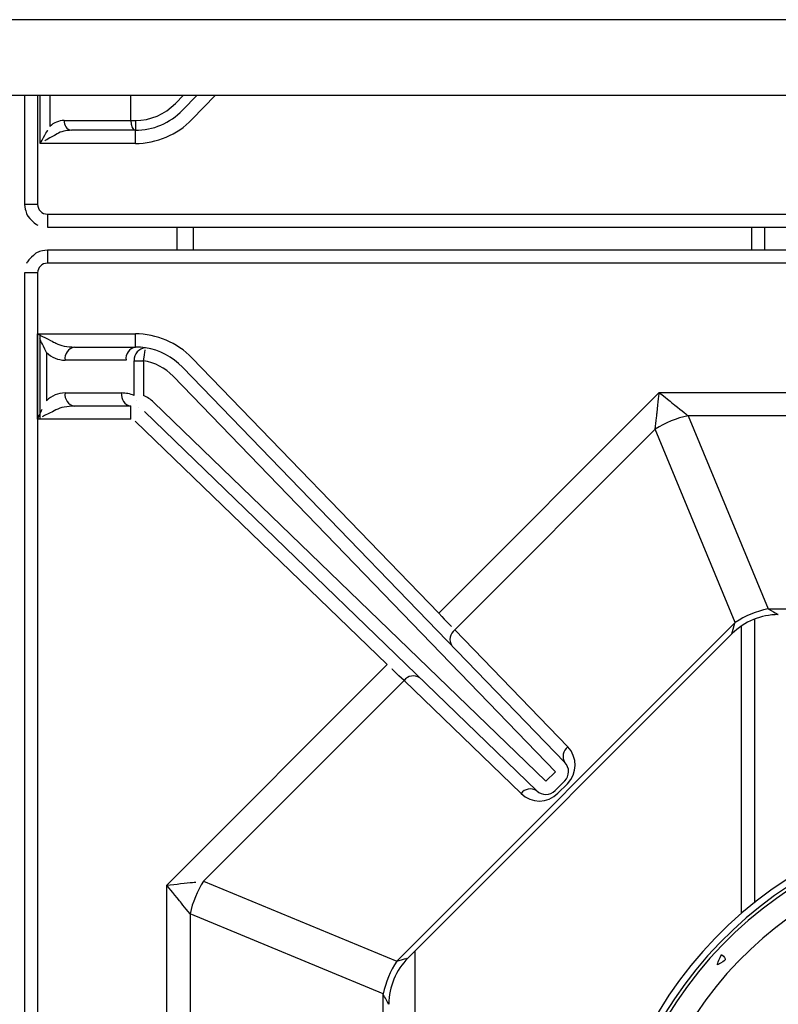
# Model space of a CAD drawing. Extents: x 45 to 213, y -271 to -40.
# Drawn here: x 80 to 87, y -216 to -207 of the extents above; entities that cross this region are included whole.
import ezdxf

# ---------------------------------------------------------------- set-up
doc = ezdxf.new("R2010")
doc.units = 0
doc.header["$MEASUREMENT"] = 0
doc.layers.add('Layer 1', color=7, linetype='Continuous')

# ---------------------------------------------------------------- blocks, each defined once
blk = doc.blocks.new('block 806')
at = {"layer": 'Layer 1', "color": 7, "lineweight": 30, "true_color": 0xffffff}
blk.add_lwpolyline([(80.047, -207.7082), (80.047, -208.6707)], dxfattribs=at)
blk = doc.blocks.new('block 808')
at = {"layer": 'Layer 1', "color": 7, "lineweight": 30, "true_color": 0xffffff}
blk.add_lwpolyline([(80.2491, -208.8729), (97.1901, -208.8729)], dxfattribs=at)
blk = doc.blocks.new('block 809')
at = {"layer": 'Layer 1', "color": 7, "lineweight": 30, "true_color": 0xffffff}
blk.add_open_spline([(80.047, -208.6707), (80.0568, -208.7376), (80.0649, -208.7568), (80.0754, -208.7743), (80.1292, -208.8348), (80.1464, -208.846), (80.1649, -208.8545)], degree=3, knots=[0, 0, 0, 0, 1, 1, 1, 2, 2, 2, 2], dxfattribs=at)
blk = doc.blocks.new('block 824')
at = {"layer": 'Layer 1', "color": 7, "lineweight": 30, "true_color": 0xffffff}
blk.add_lwpolyline([(62.4873, -207.7082), (114.9519, -207.7082)], dxfattribs=at)
blk = doc.blocks.new('block 1005')
at = {"layer": 'Layer 1', "color": 7, "lineweight": 30, "true_color": 0xffffff}
blk.add_lwpolyline([(80.9845, -207.931), (80.9845, -207.7082)], dxfattribs=at)
blk = doc.blocks.new('block 1006')
at = {"layer": 'Layer 1', "color": 7, "lineweight": 30, "true_color": 0xffffff}
blk.add_lwpolyline([(80.3973, -207.931), (80.9845, -207.931)], dxfattribs=at)
blk = doc.blocks.new('block 1007')
at = {"layer": 'Layer 1', "color": 7, "lineweight": 30, "true_color": 0xffffff}
blk.add_open_spline([(80.3973, -207.931), (80.3503, -207.931), (80.305, -207.9502), (80.2705, -207.9847)], degree=3, dxfattribs=at)
blk = doc.blocks.new('block 1018')
at = {"layer": 'Layer 1', "color": 7, "lineweight": 30, "true_color": 0xffffff}
blk.add_lwpolyline([(81.5701, -207.7082), (81.4411, -207.8415)], dxfattribs=at)
blk = doc.blocks.new('block 1019')
at = {"layer": 'Layer 1', "color": 7, "lineweight": 30, "true_color": 0xffffff}
blk.add_lwpolyline([(81.3787, -207.7811), (81.3787, -207.7811)], dxfattribs=at)
blk = doc.blocks.new('block 1020')
at = {"layer": 'Layer 1', "color": 7, "lineweight": 30, "true_color": 0xffffff}
blk.add_open_spline([(81.025, -207.931), (81.1583, -207.931), (81.286, -207.8769), (81.3787, -207.7811)], degree=3, dxfattribs=at)
blk = doc.blocks.new('block 1021')
at = {"layer": 'Layer 1', "color": 7, "lineweight": 30, "true_color": 0xffffff}
blk.add_lwpolyline([(80.9845, -207.931), (81.025, -207.931)], dxfattribs=at)
blk = doc.blocks.new('block 1022')
at = {"layer": 'Layer 1', "color": 7, "lineweight": 30, "true_color": 0xffffff}
blk.add_lwpolyline([(81.025, -207.931), (81.025, -208.0178)], dxfattribs=at)
blk = doc.blocks.new('block 1023')
at = {"layer": 'Layer 1', "color": 7, "lineweight": 30, "true_color": 0xffffff}
blk.add_lwpolyline([(81.025, -208.0178), (81.0225, -208.0178)], dxfattribs=at)
blk = doc.blocks.new('block 1024')
at = {"layer": 'Layer 1', "color": 7, "lineweight": 30, "true_color": 0xffffff}
blk.add_open_spline([(80.9845, -207.931), (80.9845, -207.9789), (81.0015, -208.0178), (81.0225, -208.0178)], degree=3, dxfattribs=at)
blk = doc.blocks.new('block 1025')
at = {"layer": 'Layer 1', "color": 7, "lineweight": 30, "true_color": 0xffffff}
blk.add_lwpolyline([(81.0225, -208.0178), (80.4612, -208.0178)], dxfattribs=at)
blk = doc.blocks.new('block 1026')
at = {"layer": 'Layer 1', "color": 7, "lineweight": 30, "true_color": 0xffffff}
blk.add_open_spline([(80.3973, -207.931), (80.392, -207.9723), (80.4201, -208.0106), (80.4612, -208.0178)], degree=3, dxfattribs=at)
blk = doc.blocks.new('block 1027')
at = {"layer": 'Layer 1', "color": 7, "lineweight": 30, "true_color": 0xffffff}
blk.add_open_spline([(81.025, -208.0178), (81.1819, -208.0178), (81.332, -207.9542), (81.4411, -207.8415)], degree=3, dxfattribs=at)
blk = doc.blocks.new('block 1039')
at = {"layer": 'Layer 1', "color": 7, "lineweight": 30, "true_color": 0xffffff}
blk.add_open_spline([(80.4612, -208.0178), (80.4142, -208.0178), (80.3689, -208.0288), (80.3343, -208.0485)], degree=3, dxfattribs=at)
blk = doc.blocks.new('block 1040')
at = {"layer": 'Layer 1', "color": 7, "lineweight": 30, "true_color": 0xffffff}
blk.add_lwpolyline([(80.2705, -207.9847), (80.2705, -207.9847)], dxfattribs=at)
blk = doc.blocks.new('block 1046')
at = {"layer": 'Layer 1', "color": 7, "lineweight": 30, "true_color": 0xffffff}
blk.add_lwpolyline([(81.5243, -207.922), (81.5243, -207.922)], dxfattribs=at)
blk = doc.blocks.new('block 1047')
at = {"layer": 'Layer 1', "color": 7, "lineweight": 30, "true_color": 0xffffff}
blk.add_open_spline([(81.025, -208.1337), (81.2132, -208.1337), (81.3934, -208.0573), (81.5243, -207.922)], degree=3, dxfattribs=at)
blk = doc.blocks.new('block 1048')
at = {"layer": 'Layer 1', "color": 7, "lineweight": 30, "true_color": 0xffffff}
blk.add_lwpolyline([(81.025, -208.1337), (81.025, -208.0178)], dxfattribs=at)
blk = doc.blocks.new('block 1049')
at = {"layer": 'Layer 1', "color": 7, "lineweight": 30, "true_color": 0xffffff}
blk.add_lwpolyline([(81.025, -208.1337), (80.1854, -208.1337)], dxfattribs=at)
blk = doc.blocks.new('block 1050')
at = {"layer": 'Layer 1', "color": 7, "lineweight": 30, "true_color": 0xffffff}
blk.add_open_spline([(80.3343, -208.0485), (80.2667, -208.0872), (80.2269, -208.1099), (80.2269, -208.1099)], degree=3, dxfattribs=at)
blk = doc.blocks.new('block 1054')
at = {"layer": 'Layer 1', "color": 7, "lineweight": 30, "true_color": 0xffffff}
blk.add_open_spline([(80.1854, -208.1337), (80.2318, -208.0524), (80.2526, -208.016), (80.2526, -208.016)], degree=3, dxfattribs=at)
blk = doc.blocks.new('block 1059')
at = {"layer": 'Layer 1', "color": 7, "lineweight": 30, "true_color": 0xffffff}
blk.add_lwpolyline([(80.2491, -208.7571), (97.1901, -208.7571)], dxfattribs=at)
blk = doc.blocks.new('block 1060')
at = {"layer": 'Layer 1', "color": 7, "lineweight": 30, "true_color": 0xffffff}
blk.add_open_spline([(80.1628, -208.6707), (80.1628, -208.7186), (80.2013, -208.7571), (80.2491, -208.7571)], degree=3, dxfattribs=at)
blk = doc.blocks.new('block 1090')
at = {"layer": 'Layer 1', "color": 7, "lineweight": 30, "true_color": 0xffffff}
blk.add_lwpolyline([(114.9519, -207.0423), (62.4873, -207.0423)], dxfattribs=at)
blk = doc.blocks.new('block 1385')
at = {"layer": 'Layer 1', "color": 7, "lineweight": 30, "true_color": 0xffffff}
blk.add_lwpolyline([(81.539, -209.0738), (81.539, -208.8729)], dxfattribs=at)
blk = doc.blocks.new('block 1389')
at = {"layer": 'Layer 1', "color": 7, "lineweight": 30, "true_color": 0xffffff}
blk.add_lwpolyline([(86.4612, -208.8729), (86.4612, -209.0738)], dxfattribs=at)
blk = doc.blocks.new('block 1540')
at = {"layer": 'Layer 1', "color": 8, "lineweight": 30, "true_color": 0x808080}
blk.add_lwpolyline([(80.2705, -207.7082), (80.2705, -207.9847)], dxfattribs=at)
blk = doc.blocks.new('block 1542')
at = {"layer": 'Layer 1', "color": 8, "lineweight": 30, "true_color": 0x808080}
blk.add_lwpolyline([(81.3787, -207.7811), (81.4492, -207.7082)], dxfattribs=at)
blk = doc.blocks.new('block 1550')
at = {"layer": 'Layer 1', "color": 8, "lineweight": 30, "true_color": 0x808080}
blk.add_lwpolyline([(81.7313, -207.7082), (81.5243, -207.922)], dxfattribs=at)
blk = doc.blocks.new('block 1554')
at = {"layer": 'Layer 1', "color": 8, "lineweight": 30, "true_color": 0x808080}
blk.add_lwpolyline([(80.1854, -208.1337), (80.1854, -207.7082)], dxfattribs=at)
blk = doc.blocks.new('block 1557')
at = {"layer": 'Layer 1', "color": 8, "lineweight": 30, "true_color": 0x808080}
blk.add_lwpolyline([(80.1628, -207.7082), (80.1628, -208.6707)], dxfattribs=at)
blk = doc.blocks.new('block 1558')
at = {"layer": 'Layer 1', "color": 8, "lineweight": 30, "true_color": 0x808080}
blk.add_lwpolyline([(80.1628, -208.6707), (80.047, -208.6707)], dxfattribs=at)
blk = doc.blocks.new('block 1560')
at = {"layer": 'Layer 1', "color": 8, "lineweight": 30, "true_color": 0x808080}
blk.add_lwpolyline([(80.2491, -208.7571), (80.2491, -208.8729)], dxfattribs=at)
blk = doc.blocks.new('block 1568')
at = {"layer": 'Layer 1', "color": 8, "lineweight": 30, "true_color": 0x808080}
blk.add_lwpolyline([(81.3942, -209.0738), (81.3942, -208.8729)], dxfattribs=at)
blk = doc.blocks.new('block 1572')
at = {"layer": 'Layer 1', "color": 8, "lineweight": 30, "true_color": 0x808080}
blk.add_lwpolyline([(86.577, -208.8729), (86.577, -209.0738)], dxfattribs=at)
blk = doc.blocks.new('block 11610')
at = {"layer": 'Layer 1', "color": 7, "lineweight": 30, "true_color": 0xffffff}
blk.add_lwpolyline([(97.1901, -209.0738), (80.2491, -209.0738)], dxfattribs=at)
blk = doc.blocks.new('block 11613')
at = {"layer": 'Layer 1', "color": 7, "lineweight": 30, "true_color": 0xffffff}
blk.add_open_spline([(80.2491, -209.0738), (80.1822, -209.0836), (80.1631, -209.0917), (80.1456, -209.1022), (80.085, -209.156), (80.0738, -209.1732), (80.0653, -209.1917)], degree=3, knots=[0, 0, 0, 0, 1, 1, 1, 2, 2, 2, 2], dxfattribs=at)
blk = doc.blocks.new('block 11614')
at = {"layer": 'Layer 1', "color": 7, "lineweight": 30, "true_color": 0xffffff}
blk.add_lwpolyline([(80.047, -209.2759), (80.047, -226.2169)], dxfattribs=at)
blk = doc.blocks.new('block 13131')
at = {"layer": 'Layer 1', "color": 7, "lineweight": 30, "true_color": 0xffffff}
blk.add_lwpolyline([(80.1854, -210.5658), (80.1854, -209.813)], dxfattribs=at)
blk = doc.blocks.new('block 13137')
at = {"layer": 'Layer 1', "color": 7, "lineweight": 30, "true_color": 0xffffff}
blk.add_lwpolyline([(97.1901, -209.1896), (80.2491, -209.1896)], dxfattribs=at)
blk = doc.blocks.new('block 13142')
at = {"layer": 'Layer 1', "color": 7, "lineweight": 30, "true_color": 0xffffff}
blk.add_lwpolyline([(80.1628, -209.2759), (80.1628, -226.2169)], dxfattribs=at)
blk = doc.blocks.new('block 13143')
at = {"layer": 'Layer 1', "color": 7, "lineweight": 30, "true_color": 0xffffff}
blk.add_open_spline([(80.2491, -209.1896), (80.2013, -209.1896), (80.1628, -209.2281), (80.1628, -209.2759)], degree=3, dxfattribs=at)
blk = doc.blocks.new('block 13147')
at = {"layer": 'Layer 1', "color": 8, "lineweight": 30, "true_color": 0x808080}
blk.add_lwpolyline([(80.2491, -209.0738), (80.2491, -209.1896)], dxfattribs=at)
blk = doc.blocks.new('block 13148')
at = {"layer": 'Layer 1', "color": 8, "lineweight": 30, "true_color": 0x808080}
blk.add_lwpolyline([(80.1628, -209.2759), (80.047, -209.2759)], dxfattribs=at)
blk = doc.blocks.new('block 13198')
at = {"layer": 'Layer 1', "color": 7, "lineweight": 30, "true_color": 0xffffff}
blk.add_open_spline([(86.6981, -212.289), (86.5458, -212.2892), (86.3998, -212.3494), (86.2915, -212.4565)], degree=3, dxfattribs=at)
blk = doc.blocks.new('block 13199')
at = {"layer": 'Layer 1', "color": 7, "lineweight": 30, "true_color": 0xffffff}
blk.add_lwpolyline([(83.4318, -215.3162), (86.2895, -212.4586)], dxfattribs=at)
blk = doc.blocks.new('block 13203')
at = {"layer": 'Layer 1', "color": 7, "lineweight": 30, "true_color": 0xffffff}
blk.add_open_spline([(83.4312, -215.3168), (83.3237, -215.4247), (83.263, -215.5705), (83.2622, -215.7228)], degree=3, dxfattribs=at)
blk = doc.blocks.new('block 13227')
at = {"layer": 'Layer 1', "color": 7, "lineweight": 30, "true_color": 0xffffff}
blk.add_lwpolyline([(86.3712, -212.3906), (86.3712, -214.9248)], dxfattribs=at)
blk = doc.blocks.new('block 13235')
at = {"layer": 'Layer 1', "color": 7, "lineweight": 30, "true_color": 0xffffff}
blk.add_open_spline([(88.4995, -214.3497), (86.8082, -214.4611), (85.4763, -215.8354), (85.4177, -217.5292)], degree=3, dxfattribs=at)
blk = doc.blocks.new('block 13252')
at = {"layer": 'Layer 1', "color": 7, "lineweight": 30, "true_color": 0xffffff}
blk.add_lwpolyline([(86.0298, -215.7221), (86.0298, -215.7221)], dxfattribs=at)
blk = doc.blocks.new('block 13253')
at = {"layer": 'Layer 1', "color": 7, "lineweight": 30, "true_color": 0xffffff}
blk.add_lwpolyline([(86.0474, -215.705), (86.0474, -215.705)], dxfattribs=at)
blk = doc.blocks.new('block 13254')
at = {"layer": 'Layer 1', "color": 7, "lineweight": 30, "true_color": 0xffffff}
blk.add_lwpolyline([(86.6222, -215.0885), (86.6222, -215.0885)], dxfattribs=at)
blk = doc.blocks.new('block 13255')
at = {"layer": 'Layer 1', "color": 7, "lineweight": 30, "true_color": 0xffffff}
blk.add_lwpolyline([(86.6881, -215.0496), (86.6881, -215.0496)], dxfattribs=at)
blk = doc.blocks.new('block 13261')
at = {"layer": 'Layer 1', "color": 7, "lineweight": 30, "true_color": 0xffffff}
blk.add_open_spline([(88.4927, -214.147), (86.6947, -214.2621), (85.2772, -215.7221), (85.2152, -217.5227)], degree=3, dxfattribs=at)
blk = doc.blocks.new('block 13266')
at = {"layer": 'Layer 1', "color": 7, "lineweight": 30, "true_color": 0xffffff}
blk.add_lwpolyline([(86.3048, -215.3852), (86.3048, -215.3852)], dxfattribs=at)
blk = doc.blocks.new('block 13267')
at = {"layer": 'Layer 1', "color": 7, "lineweight": 30, "true_color": 0xffffff}
blk.add_lwpolyline([(86.3469, -215.3534), (86.3469, -215.3534)], dxfattribs=at)
blk = doc.blocks.new('block 13277')
at = {"layer": 'Layer 1', "color": 7, "lineweight": 30, "true_color": 0xffffff}
blk.add_open_spline([(86.1971, -215.285), (86.1572, -215.3712), (86.1593, -215.3745), (86.1626, -215.3766), (86.2419, -215.3367), (86.2486, -215.3294), (86.1971, -215.285)], degree=3, knots=[0, 0, 0, 0, 1, 1, 1, 2, 2, 2, 2], dxfattribs=at)
blk = doc.blocks.new('block 13310')
at = {"layer": 'Layer 1', "color": 7, "lineweight": 30, "true_color": 0xffffff}
blk.add_open_spline([(88.4896, -214.0602), (86.646, -214.1769), (85.1919, -215.6736), (85.1284, -217.5197)], degree=3, dxfattribs=at)
blk = doc.blocks.new('block 13311')
at = {"layer": 'Layer 1', "color": 7, "lineweight": 30, "true_color": 0xffffff}
blk.add_open_spline([(88.4917, -214.1181), (86.6785, -214.2337), (85.2488, -215.7059), (85.1862, -217.5217)], degree=3, dxfattribs=at)
blk = doc.blocks.new('block 13363')
at = {"layer": 'Layer 1', "color": 7, "lineweight": 30, "true_color": 0xffffff}
blk.add_open_spline([(81.1856, -210.4154), (81.1599, -210.3906), (81.1297, -210.3707), (81.0967, -210.3568)], degree=3, dxfattribs=at)
blk = doc.blocks.new('block 13364')
at = {"layer": 'Layer 1', "color": 7, "lineweight": 30, "true_color": 0xffffff}
blk.add_lwpolyline([(81.0967, -210.0502), (81.0967, -210.3568)], dxfattribs=at)
blk = doc.blocks.new('block 13365')
at = {"layer": 'Layer 1', "color": 7, "lineweight": 30, "true_color": 0xffffff}
blk.add_open_spline([(81.358, -210.1858), (81.288, -210.1134), (81.1963, -210.0658), (81.0967, -210.0502)], degree=3, dxfattribs=at)
blk = doc.blocks.new('block 13366')
at = {"layer": 'Layer 1', "color": 7, "lineweight": 30, "true_color": 0xffffff}
blk.add_lwpolyline([(84.7318, -213.674), (81.358, -210.1858)], dxfattribs=at)
blk = doc.blocks.new('block 13367')
at = {"layer": 'Layer 1', "color": 7, "lineweight": 30, "true_color": 0xffffff}
blk.add_lwpolyline([(84.6472, -213.7587), (84.7318, -213.674)], dxfattribs=at)
blk = doc.blocks.new('block 13368')
at = {"layer": 'Layer 1', "color": 7, "lineweight": 30, "true_color": 0xffffff}
blk.add_lwpolyline([(81.1856, -210.4154), (84.6472, -213.7587)], dxfattribs=at)
blk = doc.blocks.new('block 13369')
at = {"layer": 'Layer 1', "color": 7, "lineweight": 30, "true_color": 0xffffff}
blk.add_lwpolyline([(81.358, -210.1858), (81.358, -210.1858)], dxfattribs=at)
blk = doc.blocks.new('block 13370')
at = {"layer": 'Layer 1', "color": 7, "lineweight": 30, "true_color": 0xffffff}
blk.add_lwpolyline([(81.4413, -210.1053), (84.8151, -213.5935)], dxfattribs=at)
blk = doc.blocks.new('block 13371')
at = {"layer": 'Layer 1', "color": 7, "lineweight": 30, "true_color": 0xffffff}
blk.add_lwpolyline([(84.7318, -213.674), (84.7318, -213.674)], dxfattribs=at)
blk = doc.blocks.new('block 13374')
at = {"layer": 'Layer 1', "color": 7, "lineweight": 30, "true_color": 0xffffff}
blk.add_lwpolyline([(84.5667, -213.842), (81.1052, -210.4987)], dxfattribs=at)
blk = doc.blocks.new('block 13375')
at = {"layer": 'Layer 1', "color": 7, "lineweight": 30, "true_color": 0xffffff}
blk.add_lwpolyline([(81.1052, -210.4987), (81.1052, -210.4987)], dxfattribs=at)
blk = doc.blocks.new('block 13376')
at = {"layer": 'Layer 1', "color": 7, "lineweight": 30, "true_color": 0xffffff}
blk.add_lwpolyline([(84.5667, -213.842), (84.5667, -213.842)], dxfattribs=at)
blk = doc.blocks.new('block 13379')
at = {"layer": 'Layer 1', "color": 7, "lineweight": 30, "true_color": 0xffffff}
blk.add_open_spline([(81.0967, -210.0502), (81.1094, -209.9693), (81.1116, -209.9551), (81.1116, -209.9551)], degree=3, dxfattribs=at)
blk = doc.blocks.new('block 13380')
at = {"layer": 'Layer 1', "color": 7, "lineweight": 30, "true_color": 0xffffff}
blk.add_open_spline([(81.4413, -210.1053), (81.3537, -210.0148), (81.2391, -209.9553), (81.1147, -209.9358)], degree=3, dxfattribs=at)
blk = doc.blocks.new('block 13385')
at = {"layer": 'Layer 1', "color": 7, "lineweight": 30, "true_color": 0xffffff}
blk.add_open_spline([(81.1147, -209.9358), (81.0555, -209.9399), (81.0109, -209.9911), (81.0148, -210.0502)], degree=3, dxfattribs=at)
blk = doc.blocks.new('block 13386')
at = {"layer": 'Layer 1', "color": 7, "lineweight": 30, "true_color": 0xffffff}
blk.add_lwpolyline([(81.0148, -210.0502), (81.0967, -210.0502)], dxfattribs=at)
blk = doc.blocks.new('block 13392')
at = {"layer": 'Layer 1', "color": 7, "lineweight": 30, "true_color": 0xffffff}
blk.add_lwpolyline([(81.0148, -210.3568), (81.0148, -210.3568)], dxfattribs=at)
blk = doc.blocks.new('block 13393')
at = {"layer": 'Layer 1', "color": 7, "lineweight": 30, "true_color": 0xffffff}
blk.add_lwpolyline([(81.0148, -210.3568), (81.0148, -210.0502)], dxfattribs=at)
blk = doc.blocks.new('block 13394')
at = {"layer": 'Layer 1', "color": 7, "lineweight": 30, "true_color": 0xffffff}
blk.add_lwpolyline([(81.0387, -210.3986), (81.0387, -210.3986)], dxfattribs=at)
blk = doc.blocks.new('block 13399')
at = {"layer": 'Layer 1', "color": 7, "lineweight": 30, "true_color": 0xffffff}
blk.add_lwpolyline([(81.1052, -210.4987), (81.1052, -210.4987)], dxfattribs=at)
blk = doc.blocks.new('block 13400')
at = {"layer": 'Layer 1', "color": 7, "lineweight": 30, "true_color": 0xffffff}
blk.add_lwpolyline([(81.0518, -210.4636), (81.0518, -210.4636)], dxfattribs=at)
blk = doc.blocks.new('block 13414')
at = {"layer": 'Layer 1', "color": 7, "lineweight": 30, "true_color": 0xffffff}
blk.add_open_spline([(84.8137, -213.7559), (84.8584, -213.7112), (84.859, -213.6389), (84.8151, -213.5935)], degree=3, dxfattribs=at)
blk = doc.blocks.new('block 13415')
at = {"layer": 'Layer 1', "color": 7, "lineweight": 30, "true_color": 0xffffff}
blk.add_lwpolyline([(84.7318, -213.674), (84.7318, -213.674)], dxfattribs=at)
blk = doc.blocks.new('block 13416')
at = {"layer": 'Layer 1', "color": 7, "lineweight": 30, "true_color": 0xffffff}
blk.add_lwpolyline([(84.8137, -213.7559), (84.7291, -213.8406)], dxfattribs=at)
blk = doc.blocks.new('block 13417')
at = {"layer": 'Layer 1', "color": 7, "lineweight": 30, "true_color": 0xffffff}
blk.add_lwpolyline([(84.7291, -213.8406), (84.7291, -213.8406)], dxfattribs=at)
blk = doc.blocks.new('block 13418')
at = {"layer": 'Layer 1', "color": 7, "lineweight": 30, "true_color": 0xffffff}
blk.add_open_spline([(84.5667, -213.842), (84.6122, -213.8859), (84.6844, -213.8852), (84.7291, -213.8406)], degree=3, dxfattribs=at)
blk = doc.blocks.new('block 13531')
at = {"layer": 'Layer 1', "color": 7, "lineweight": 30, "true_color": 0xffffff}
blk.add_open_spline([(80.9026, -210.3342), (80.8949, -210.3884), (80.9308, -210.4391), (80.9845, -210.45)], degree=3, dxfattribs=at)
blk = doc.blocks.new('block 13532')
at = {"layer": 'Layer 1', "color": 7, "lineweight": 30, "true_color": 0xffffff}
blk.add_open_spline([(81.0148, -210.3568), (80.9793, -210.3419), (80.9411, -210.3342), (80.9026, -210.3342)], degree=3, dxfattribs=at)
blk = doc.blocks.new('block 13533')
at = {"layer": 'Layer 1', "color": 7, "lineweight": 30, "true_color": 0xffffff}
blk.add_lwpolyline([(81.0518, -210.4636), (81.0518, -210.4636)], dxfattribs=at)
blk = doc.blocks.new('block 13540')
at = {"layer": 'Layer 1', "color": 7, "lineweight": 30, "true_color": 0xffffff}
blk.add_lwpolyline([(81.0148, -210.0502), (81.0148, -210.0502)], dxfattribs=at)
blk = doc.blocks.new('block 13541')
at = {"layer": 'Layer 1', "color": 7, "lineweight": 30, "true_color": 0xffffff}
blk.add_open_spline([(81.025, -209.9288), (80.9714, -209.9396), (80.9355, -209.9904), (80.9431, -210.0446)], degree=3, dxfattribs=at)
blk = doc.blocks.new('block 13542')
at = {"layer": 'Layer 1', "color": 7, "lineweight": 30, "true_color": 0xffffff}
blk.add_open_spline([(81.1147, -209.9358), (81.085, -209.9311), (81.055, -209.9288), (81.025, -209.9288)], degree=3, dxfattribs=at)
blk = doc.blocks.new('block 13587')
at = {"layer": 'Layer 1', "color": 7, "lineweight": 30, "true_color": 0xffffff}
blk.add_lwpolyline([(80.4048, -210.3342), (80.9026, -210.3342)], dxfattribs=at)
blk = doc.blocks.new('block 13588')
at = {"layer": 'Layer 1', "color": 7, "lineweight": 30, "true_color": 0xffffff}
blk.add_open_spline([(80.4048, -210.3342), (80.3434, -210.3342), (80.2845, -210.3586), (80.241, -210.402)], degree=3, dxfattribs=at)
blk = doc.blocks.new('block 13589')
at = {"layer": 'Layer 1', "color": 7, "lineweight": 30, "true_color": 0xffffff}
blk.add_lwpolyline([(80.241, -209.9767), (80.241, -210.402)], dxfattribs=at)
blk = doc.blocks.new('block 13590')
at = {"layer": 'Layer 1', "color": 7, "lineweight": 30, "true_color": 0xffffff}
blk.add_open_spline([(80.241, -209.9767), (80.2845, -210.0202), (80.3434, -210.0446), (80.4048, -210.0446)], degree=3, dxfattribs=at)
blk = doc.blocks.new('block 13591')
at = {"layer": 'Layer 1', "color": 7, "lineweight": 30, "true_color": 0xffffff}
blk.add_lwpolyline([(80.9431, -210.0446), (80.4048, -210.0446)], dxfattribs=at)
blk = doc.blocks.new('block 13608')
at = {"layer": 'Layer 1', "color": 7, "lineweight": 30, "true_color": 0xffffff}
blk.add_lwpolyline([(80.4867, -209.9288), (81.025, -209.9288)], dxfattribs=at)
blk = doc.blocks.new('block 13609')
at = {"layer": 'Layer 1', "color": 7, "lineweight": 30, "true_color": 0xffffff}
blk.add_open_spline([(80.4867, -209.9288), (80.4331, -209.9396), (80.3972, -209.9904), (80.4048, -210.0446)], degree=3, dxfattribs=at)
blk = doc.blocks.new('block 13700')
at = {"layer": 'Layer 1', "color": 7, "lineweight": 30, "true_color": 0xffffff}
blk.add_lwpolyline([(80.9845, -210.45), (80.4867, -210.45)], dxfattribs=at)
blk = doc.blocks.new('block 13701')
at = {"layer": 'Layer 1', "color": 7, "lineweight": 30, "true_color": 0xffffff}
blk.add_open_spline([(80.4048, -210.3342), (80.3972, -210.3884), (80.4331, -210.4391), (80.4867, -210.45)], degree=3, dxfattribs=at)
blk = doc.blocks.new('block 13708')
at = {"layer": 'Layer 1', "color": 7, "lineweight": 30, "true_color": 0xffffff}
blk.add_open_spline([(80.3229, -209.8949), (80.3664, -209.9166), (80.4253, -209.9288), (80.4867, -209.9288)], degree=3, dxfattribs=at)
blk = doc.blocks.new('block 13709')
at = {"layer": 'Layer 1', "color": 7, "lineweight": 30, "true_color": 0xffffff}
blk.add_lwpolyline([(80.3229, -209.8949), (80.3229, -209.8949)], dxfattribs=at)
blk = doc.blocks.new('block 13710')
at = {"layer": 'Layer 1', "color": 7, "lineweight": 30, "true_color": 0xffffff}
blk.add_open_spline([(80.4867, -210.45), (80.4253, -210.45), (80.3664, -210.4622), (80.3229, -210.4839)], degree=3, dxfattribs=at)
blk = doc.blocks.new('block 13711')
at = {"layer": 'Layer 1', "color": 7, "lineweight": 30, "true_color": 0xffffff}
blk.add_lwpolyline([(80.241, -210.402), (80.241, -210.402)], dxfattribs=at)
blk = doc.blocks.new('block 13754')
at = {"layer": 'Layer 1', "color": 7, "lineweight": 30, "true_color": 0xffffff}
blk.add_lwpolyline([(81.4413, -210.1053), (81.4413, -210.1053)], dxfattribs=at)
blk = doc.blocks.new('block 13755')
at = {"layer": 'Layer 1', "color": 7, "lineweight": 30, "true_color": 0xffffff}
blk.add_lwpolyline([(81.5245, -210.0248), (83.7018, -212.2759)], dxfattribs=at)
blk = doc.blocks.new('block 13756')
at = {"layer": 'Layer 1', "color": 7, "lineweight": 30, "true_color": 0xffffff}
blk.add_lwpolyline([(83.6186, -212.3564), (83.6186, -212.3564)], dxfattribs=at)
blk = doc.blocks.new('block 13757')
at = {"layer": 'Layer 1', "color": 7, "lineweight": 30, "true_color": 0xffffff}
blk.add_lwpolyline([(83.2482, -212.7295), (81.0247, -210.582)], dxfattribs=at)
blk = doc.blocks.new('block 13758')
at = {"layer": 'Layer 1', "color": 7, "lineweight": 30, "true_color": 0xffffff}
blk.add_lwpolyline([(81.0247, -210.582), (81.0247, -210.582)], dxfattribs=at)
blk = doc.blocks.new('block 13759')
at = {"layer": 'Layer 1', "color": 7, "lineweight": 30, "true_color": 0xffffff}
blk.add_lwpolyline([(83.2482, -212.7295), (83.2482, -212.7295)], dxfattribs=at)
blk = doc.blocks.new('block 13760')
at = {"layer": 'Layer 1', "color": 7, "lineweight": 30, "true_color": 0xffffff}
blk.add_lwpolyline([(81.025, -209.9288), (81.025, -209.813)], dxfattribs=at)
blk = doc.blocks.new('block 13761')
at = {"layer": 'Layer 1', "color": 7, "lineweight": 30, "true_color": 0xffffff}
blk.add_open_spline([(81.5245, -210.0248), (81.3936, -209.8894), (81.2133, -209.813), (81.025, -209.813)], degree=3, dxfattribs=at)
blk = doc.blocks.new('block 13762')
at = {"layer": 'Layer 1', "color": 7, "lineweight": 30, "true_color": 0xffffff}
blk.add_open_spline([(80.1628, -209.813), (80.2734, -209.8701), (80.2981, -209.8825), (80.3229, -209.8949)], degree=3, dxfattribs=at)
blk = doc.blocks.new('block 13763')
at = {"layer": 'Layer 1', "color": 7, "lineweight": 30, "true_color": 0xffffff}
blk.add_lwpolyline([(80.1628, -209.813), (81.025, -209.813)], dxfattribs=at)
blk = doc.blocks.new('block 13764')
at = {"layer": 'Layer 1', "color": 7, "lineweight": 30, "true_color": 0xffffff}
blk.add_lwpolyline([(81.0247, -210.582), (81.0247, -210.582)], dxfattribs=at)
blk = doc.blocks.new('block 13765')
at = {"layer": 'Layer 1', "color": 7, "lineweight": 30, "true_color": 0xffffff}
blk.add_lwpolyline([(80.9845, -210.5658), (80.9845, -210.45)], dxfattribs=at)
blk = doc.blocks.new('block 13766')
at = {"layer": 'Layer 1', "color": 7, "lineweight": 30, "true_color": 0xffffff}
blk.add_lwpolyline([(80.9845, -210.5658), (80.1628, -210.5658)], dxfattribs=at)
blk = doc.blocks.new('block 13767')
at = {"layer": 'Layer 1', "color": 7, "lineweight": 30, "true_color": 0xffffff}
blk.add_open_spline([(80.3229, -210.4839), (80.2332, -210.5288), (80.2183, -210.5362), (80.2035, -210.5437)], degree=3, dxfattribs=at)
blk = doc.blocks.new('block 13768')
at = {"layer": 'Layer 1', "color": 7, "lineweight": 30, "true_color": 0xffffff}
blk.add_open_spline([(83.7018, -212.2759), (83.7783, -212.3561), (83.8129, -212.3923), (83.8129, -212.3923)], degree=3, dxfattribs=at)
blk = doc.blocks.new('block 13769')
at = {"layer": 'Layer 1', "color": 7, "lineweight": 30, "true_color": 0xffffff}
blk.add_open_spline([(83.8432, -212.424), (83.7996, -212.4563), (83.7885, -212.5169), (83.8179, -212.5625)], degree=3, dxfattribs=at)
blk = doc.blocks.new('block 13770')
at = {"layer": 'Layer 1', "color": 7, "lineweight": 30, "true_color": 0xffffff}
blk.add_open_spline([(83.3965, -212.8708), (83.3284, -212.806), (83.2891, -212.7685), (83.2891, -212.7685)], degree=3, dxfattribs=at)
blk = doc.blocks.new('block 13771')
at = {"layer": 'Layer 1', "color": 7, "lineweight": 30, "true_color": 0xffffff}
blk.add_open_spline([(83.5348, -212.8454), (83.4892, -212.8161), (83.4287, -212.8272), (83.3965, -212.8708)], degree=3, dxfattribs=at)
blk = doc.blocks.new('block 13860')
at = {"layer": 'Layer 1', "color": 7, "lineweight": 30, "true_color": 0xffffff}
blk.add_open_spline([(80.241, -209.9767), (80.1961, -209.8869), (80.1887, -209.8721), (80.1813, -209.8572)], degree=3, dxfattribs=at)
blk = doc.blocks.new('block 13861')
at = {"layer": 'Layer 1', "color": 7, "lineweight": 30, "true_color": 0xffffff}
blk.add_lwpolyline([(80.161, -209.813), (80.1628, -209.813)], dxfattribs=at)
blk = doc.blocks.new('block 13862')
at = {"layer": 'Layer 1', "color": 7, "lineweight": 30, "true_color": 0xffffff}
blk.add_open_spline([(80.161, -210.5658), (80.1887, -210.5067), (80.1961, -210.4918), (80.2034, -210.4772)], degree=3, dxfattribs=at)
blk = doc.blocks.new('block 13863')
at = {"layer": 'Layer 1', "color": 7, "lineweight": 30, "true_color": 0xffffff}
blk.add_lwpolyline([(80.1628, -210.5658), (80.161, -210.5658)], dxfattribs=at)
blk = doc.blocks.new('block 13877')
at = {"layer": 'Layer 1', "color": 7, "lineweight": 30, "true_color": 0xffffff}
blk.add_lwpolyline([(80.161, -210.5658), (80.161, -209.813)], dxfattribs=at)
blk = doc.blocks.new('block 13885')
at = {"layer": 'Layer 1', "color": 7, "lineweight": 30, "true_color": 0xffffff}
blk.add_lwpolyline([(97.1901, -209.1896), (80.2491, -209.1896)], dxfattribs=at)
blk = doc.blocks.new('block 13886')
at = {"layer": 'Layer 1', "color": 7, "lineweight": 30, "true_color": 0xffffff}
blk.add_lwpolyline([(83.7018, -212.2759), (85.6477, -210.33)], dxfattribs=at)
blk = doc.blocks.new('block 13887')
at = {"layer": 'Layer 1', "color": 7, "lineweight": 30, "true_color": 0xffffff}
blk.add_lwpolyline([(80.1628, -209.2759), (80.1628, -209.813)], dxfattribs=at)
blk = doc.blocks.new('block 13888')
at = {"layer": 'Layer 1', "color": 7, "lineweight": 30, "true_color": 0xffffff}
blk.add_open_spline([(80.2491, -209.1896), (80.2013, -209.1896), (80.1628, -209.2281), (80.1628, -209.2759)], degree=3, dxfattribs=at)
blk = doc.blocks.new('block 13892')
at = {"layer": 'Layer 1', "color": 7, "lineweight": 30, "true_color": 0xffffff}
blk.add_lwpolyline([(85.6477, -210.33), (88.3214, -210.33)], dxfattribs=at)
blk = doc.blocks.new('block 13906')
at = {"layer": 'Layer 1', "color": 7, "lineweight": 30, "true_color": 0xffffff}
blk.add_lwpolyline([(88.3178, -210.5348), (85.9021, -210.5348)], dxfattribs=at)
blk = doc.blocks.new('block 13907')
at = {"layer": 'Layer 1', "color": 7, "lineweight": 30, "true_color": 0xffffff}
blk.add_open_spline([(85.6477, -210.33), (85.7179, -210.3865), (85.7853, -210.4408), (85.7853, -210.4408), (85.8475, -210.4909), (85.9021, -210.5348), (85.9021, -210.5348)], degree=3, knots=[0, 0, 0, 0, 1, 1, 1, 2, 2, 2, 2], dxfattribs=at)
blk = doc.blocks.new('block 13911')
at = {"layer": 'Layer 1', "color": 7, "lineweight": 30, "true_color": 0xffffff}
blk.add_open_spline([(85.9021, -210.5348), (85.7989, -210.5563), (85.7007, -210.597), (85.6125, -210.6547)], degree=3, dxfattribs=at)
blk = doc.blocks.new('block 13912')
at = {"layer": 'Layer 1', "color": 7, "lineweight": 30, "true_color": 0xffffff}
blk.add_open_spline([(85.6125, -210.6547), (85.6201, -210.5851), (85.6286, -210.5058), (85.6286, -210.5058), (85.638, -210.4196), (85.6477, -210.33), (85.6477, -210.33)], degree=3, knots=[0, 0, 0, 0, 1, 1, 1, 2, 2, 2, 2], dxfattribs=at)
blk = doc.blocks.new('block 13913')
at = {"layer": 'Layer 1', "color": 7, "lineweight": 30, "true_color": 0xffffff}
blk.add_lwpolyline([(85.6125, -210.6547), (83.8432, -212.424)], dxfattribs=at)
blk = doc.blocks.new('block 13914')
at = {"layer": 'Layer 1', "color": 7, "lineweight": 30, "true_color": 0xffffff}
blk.add_lwpolyline([(81.3033, -217.3482), (81.3033, -214.6744)], dxfattribs=at)
blk = doc.blocks.new('block 13917')
at = {"layer": 'Layer 1', "color": 7, "lineweight": 30, "true_color": 0xffffff}
blk.add_lwpolyline([(80.1628, -210.5658), (80.1628, -224.927)], dxfattribs=at)
blk = doc.blocks.new('block 13918')
at = {"layer": 'Layer 1', "color": 7, "lineweight": 30, "true_color": 0xffffff}
blk.add_lwpolyline([(81.3033, -214.6744), (83.2482, -212.7295)], dxfattribs=at)
blk = doc.blocks.new('block 13922')
at = {"layer": 'Layer 1', "color": 7, "lineweight": 30, "true_color": 0xffffff}
blk.add_lwpolyline([(83.3965, -212.8708), (81.6279, -214.6393)], dxfattribs=at)
blk = doc.blocks.new('block 13923')
at = {"layer": 'Layer 1', "color": 7, "lineweight": 30, "true_color": 0xffffff}
blk.add_open_spline([(81.3033, -214.6744), (81.3033, -214.6744), (81.3928, -214.6647), (81.3928, -214.6647), (81.479, -214.6554), (81.5584, -214.6468), (81.5584, -214.6468)], degree=3, knots=[0, 0, 0, 0, 1, 1, 1, 2, 2, 2, 2], dxfattribs=at)
blk = doc.blocks.new('block 13927')
at = {"layer": 'Layer 1', "color": 7, "lineweight": 30, "true_color": 0xffffff}
blk.add_open_spline([(81.6279, -214.6393), (81.5702, -214.7275), (81.5295, -214.8257), (81.508, -214.9288)], degree=3, dxfattribs=at)
blk = doc.blocks.new('block 13928')
at = {"layer": 'Layer 1', "color": 7, "lineweight": 30, "true_color": 0xffffff}
blk.add_open_spline([(81.508, -214.9288), (81.4641, -214.8743), (81.4141, -214.8121), (81.4141, -214.8121), (81.3598, -214.7446), (81.3033, -214.6744), (81.3033, -214.6744)], degree=3, knots=[0, 0, 0, 0, 1, 1, 1, 2, 2, 2, 2], dxfattribs=at)
blk = doc.blocks.new('block 13929')
at = {"layer": 'Layer 1', "color": 7, "lineweight": 30, "true_color": 0xffffff}
blk.add_lwpolyline([(81.508, -214.9288), (81.508, -217.3446)], dxfattribs=at)
blk = doc.blocks.new('block 13956')
at = {"layer": 'Layer 1', "color": 7, "lineweight": 30, "true_color": 0xffffff}
blk.add_lwpolyline([(83.8432, -212.424), (84.8404, -213.4551)], dxfattribs=at)
blk = doc.blocks.new('block 13957')
at = {"layer": 'Layer 1', "color": 7, "lineweight": 30, "true_color": 0xffffff}
blk.add_open_spline([(84.8404, -213.4551), (84.7968, -213.4873), (84.7857, -213.5479), (84.8151, -213.5935)], degree=3, dxfattribs=at)
blk = doc.blocks.new('block 13958')
at = {"layer": 'Layer 1', "color": 7, "lineweight": 30, "true_color": 0xffffff}
blk.add_open_spline([(84.5667, -213.842), (84.5211, -213.8127), (84.4606, -213.8238), (84.4284, -213.8674)], degree=3, dxfattribs=at)
blk = doc.blocks.new('block 13959')
at = {"layer": 'Layer 1', "color": 7, "lineweight": 30, "true_color": 0xffffff}
blk.add_lwpolyline([(84.4284, -213.8674), (83.3965, -212.8708)], dxfattribs=at)
blk = doc.blocks.new('block 13995')
at = {"layer": 'Layer 1', "color": 7, "lineweight": 30, "true_color": 0xffffff}
blk.add_lwpolyline([(86.6076, -212.2381), (87.5035, -212.2381)], dxfattribs=at)
blk = doc.blocks.new('block 13996')
at = {"layer": 'Layer 1', "color": 7, "lineweight": 30, "true_color": 0xffffff}
blk.add_lwpolyline([(85.9021, -210.5348), (86.6076, -212.2381)], dxfattribs=at)
blk = doc.blocks.new('block 14000')
at = {"layer": 'Layer 1', "color": 7, "lineweight": 30, "true_color": 0xffffff}
blk.add_lwpolyline([(86.3181, -212.358), (85.6125, -210.6547)], dxfattribs=at)
blk = doc.blocks.new('block 14001')
at = {"layer": 'Layer 1', "color": 7, "lineweight": 30, "true_color": 0xffffff}
blk.add_open_spline([(86.6076, -212.2381), (86.5045, -212.2596), (86.4062, -212.3003), (86.3181, -212.358)], degree=3, dxfattribs=at)
blk = doc.blocks.new('block 14002')
at = {"layer": 'Layer 1', "color": 7, "lineweight": 30, "true_color": 0xffffff}
blk.add_open_spline([(84.8377, -213.7799), (84.9271, -213.6905), (84.9283, -213.5459), (84.8404, -213.4551)], degree=3, dxfattribs=at)
blk = doc.blocks.new('block 14003')
at = {"layer": 'Layer 1', "color": 7, "lineweight": 30, "true_color": 0xffffff}
blk.add_lwpolyline([(83.3313, -215.3448), (86.3181, -212.358)], dxfattribs=at)
blk = doc.blocks.new('block 14004')
at = {"layer": 'Layer 1', "color": 7, "lineweight": 30, "true_color": 0xffffff}
blk.add_lwpolyline([(81.6279, -214.6393), (83.3313, -215.3448)], dxfattribs=at)
blk = doc.blocks.new('block 14005')
at = {"layer": 'Layer 1', "color": 7, "lineweight": 30, "true_color": 0xffffff}
blk.add_open_spline([(84.4284, -213.8674), (84.5192, -213.9552), (84.6637, -213.9539), (84.7531, -213.8646)], degree=3, dxfattribs=at)
blk = doc.blocks.new('block 14006')
at = {"layer": 'Layer 1', "color": 7, "lineweight": 30, "true_color": 0xffffff}
blk.add_lwpolyline([(84.8377, -213.7799), (84.7531, -213.8646)], dxfattribs=at)
blk = doc.blocks.new('block 14016')
at = {"layer": 'Layer 1', "color": 7, "lineweight": 30, "true_color": 0xffffff}
blk.add_lwpolyline([(83.2113, -215.6344), (81.508, -214.9288)], dxfattribs=at)
blk = doc.blocks.new('block 14017')
at = {"layer": 'Layer 1', "color": 7, "lineweight": 30, "true_color": 0xffffff}
blk.add_open_spline([(83.3313, -215.3448), (83.2735, -215.433), (83.2329, -215.5312), (83.2113, -215.6344)], degree=3, dxfattribs=at)
blk = doc.blocks.new('block 14018')
at = {"layer": 'Layer 1', "color": 7, "lineweight": 30, "true_color": 0xffffff}
blk.add_lwpolyline([(83.2113, -217.2935), (83.2113, -215.6344)], dxfattribs=at)
blk = doc.blocks.new('block 14084')
at = {"layer": 'Layer 1', "color": 7, "lineweight": 30, "true_color": 0xffffff}
blk.add_lwpolyline([(84.8137, -213.7559), (84.8137, -213.7559)], dxfattribs=at)
blk = doc.blocks.new('block 14089')
at = {"layer": 'Layer 1', "color": 7, "lineweight": 30, "true_color": 0xffffff}
blk.add_lwpolyline([(84.7531, -213.8646), (84.7531, -213.8646)], dxfattribs=at)
blk = doc.blocks.new('block 14127')
at = {"layer": 'Layer 1', "color": 7, "lineweight": 30, "true_color": 0xffffff}
blk.add_lwpolyline([(83.4932, -217.4307), (83.4932, -215.2548)], dxfattribs=at)
blk = doc.blocks.new('block 14135')
at = {"layer": 'Layer 1', "color": 8, "lineweight": 30, "true_color": 0x808080}
blk.add_lwpolyline([(86.4871, -212.3291), (86.4871, -214.8291)], dxfattribs=at)
blk = doc.blocks.new('block 14158')
at = {"layer": 'Layer 1', "color": 8, "lineweight": 30, "true_color": 0x808080}
blk.add_open_spline([(86.6076, -212.2381), (86.6884, -212.2831), (86.6978, -212.2883), (86.6978, -212.2883)], degree=3, dxfattribs=at)
blk = doc.blocks.new('block 14159')
at = {"layer": 'Layer 1', "color": 8, "lineweight": 30, "true_color": 0x808080}
blk.add_open_spline([(86.2895, -212.4586), (86.3071, -212.3966), (86.3181, -212.358), (86.3181, -212.358)], degree=3, dxfattribs=at)
blk = doc.blocks.new('block 14160')
at = {"layer": 'Layer 1', "color": 8, "lineweight": 30, "true_color": 0x808080}
blk.add_open_spline([(83.3313, -215.3448), (83.3998, -215.3254), (83.4202, -215.3195), (83.4202, -215.3195)], degree=3, dxfattribs=at)
blk = doc.blocks.new('block 14164')
at = {"layer": 'Layer 1', "color": 8, "lineweight": 30, "true_color": 0x808080}
blk.add_open_spline([(83.2622, -215.7257), (83.2308, -215.6694), (83.2113, -215.6344), (83.2113, -215.6344)], degree=3, dxfattribs=at)

msp = doc.modelspace()

# ---------------------------------------------------------------- block references
at = {"layer": 'Layer 1'}
for name in ['block 1090', 'block 824', 'block 806', 'block 1557', 'block 1554', 'block 1540', 'block 1005', 'block 1020', 'block 1542', 'block 1019', 'block 1018', 'block 1550', 'block 1027', 'block 1007', 'block 1026', 'block 1006', 'block 1021', 'block 1024', 'block 1047', 'block 1022', 'block 1046', 'block 1054', 'block 1040', 'block 1039', 'block 1025', 'block 1023', 'block 1048', 'block 1050', 'block 1049', 'block 809', 'block 1558', 'block 1060', 'block 1059', 'block 1560', 'block 808', 'block 1568', 'block 1385', 'block 1389', 'block 1572', 'block 11613', 'block 11610', 'block 13147', 'block 13143', 'block 13888', 'block 13137', 'block 13885', 'block 11614', 'block 13148', 'block 13142', 'block 13887', 'block 13861', 'block 13877', 'block 13762', 'block 13763', 'block 13860', 'block 13131', 'block 13760', 'block 13761', 'block 13708', 'block 13709', 'block 13609', 'block 13608', 'block 13541', 'block 13385', 'block 13542', 'block 13379', 'block 13380', 'block 13589', 'block 13590', 'block 13755', 'block 13591', 'block 13386', 'block 13393', 'block 13540', 'block 13364', 'block 13365', 'block 13370', 'block 13754', 'block 13366', 'block 13369', 'block 13588', 'block 13701', 'block 13587', 'block 13531', 'block 13532', 'block 13392', 'block 13363', 'block 13886', 'block 13912', 'block 13892', 'block 13907', 'block 13711', 'block 13710', 'block 13700', 'block 13765', 'block 13394', 'block 13400', 'block 13533', 'block 13368', 'block 13862', 'block 13767', 'block 13374', 'block 13375', 'block 13399', 'block 13911', 'block 13906', 'block 13996', 'block 13863', 'block 13766', 'block 13917', 'block 13757', 'block 13758', 'block 13764', 'block 13913', 'block 14000', 'block 13768', 'block 13198', 'block 14001', 'block 13995', 'block 14158', 'block 14003', 'block 13756', 'block 14159', 'block 14135', 'block 13199', 'block 13769', 'block 13956', 'block 13227', 'block 13918', 'block 13759', 'block 13770', 'block 13771', 'block 13922', 'block 13959', 'block 13957', 'block 14002', 'block 13414', 'block 13367', 'block 13371', 'block 13415', 'block 13416', 'block 14084', 'block 13958', 'block 13418', 'block 13376', 'block 13417', 'block 14006', 'block 14005', 'block 14089', 'block 13310', 'block 13311', 'block 13261', 'block 13235', 'block 13927', 'block 14004', 'block 13923', 'block 13914', 'block 13928', 'block 13929', 'block 14016', 'block 13255', 'block 13254', 'block 13203', 'block 14160', 'block 14127', 'block 13277', 'block 14017', 'block 13266', 'block 13267', 'block 14018', 'block 14164', 'block 13252', 'block 13253']:
    msp.add_blockref(name, (0, 0), dxfattribs=at)

doc.saveas('drawing.dxf')
